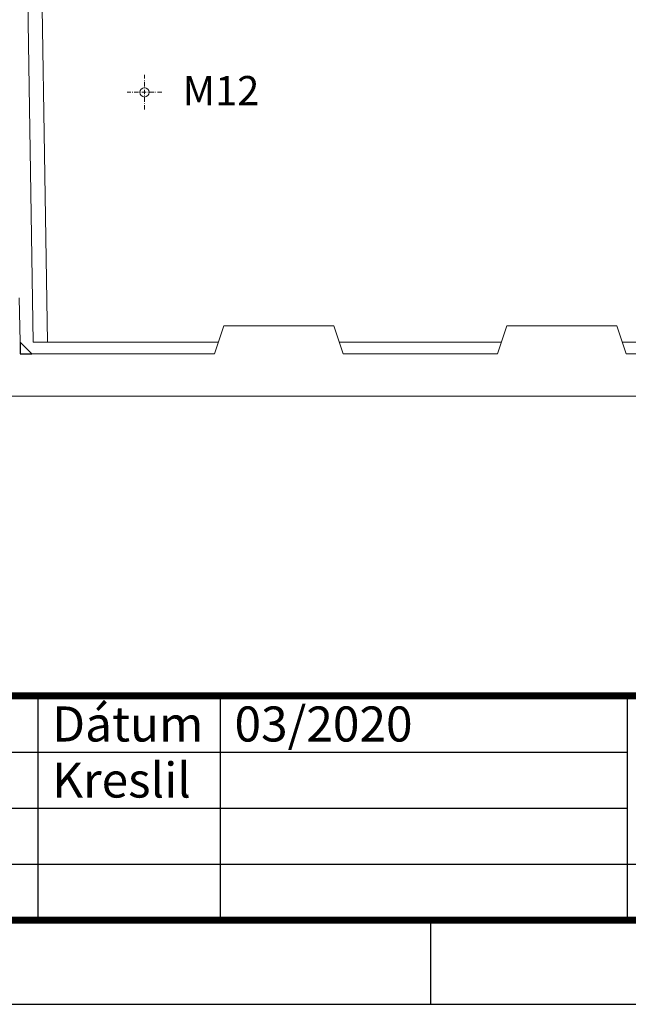
# Model space of a CAD drawing. Extents: x 0 to 1260, y 0 to 891.
# Drawn here: x 242 to 372, y 0 to 211 of the extents above; entities that cross this region are included whole.
import ezdxf
from ezdxf.enums import TextEntityAlignment as Align

# ---------------------------------------------------------------- set-up
doc = ezdxf.new("R2010")
doc.units = 0
doc.header["$LTSCALE"] = 25
doc.linetypes.add('MITTE2', pattern=[0.265, 0.15, -0.05, 0.015, -0.05])
for name, color, linetype in [('ECS_LEV_PG_FRAME', 7, 'CONTINUOUS'), ('ECS_LEV_PH_DATA', 7, 'CONTINUOUS'), ('ECS_LEV_PH_DATA_0', 7, 'CONTINUOUS')]:
    doc.layers.add(name, color=color, linetype=linetype)
for name, color, linetype, lineweight in [('Kontur rot', 1, 'CONTINUOUS', 20), ('Kontur weiss', 7, 'CONTINUOUS', 9), ('Mittellinie', 2, 'MITTE2', 5), ('Text', 1, 'CONTINUOUS', 13)]:
    doc.layers.add(name, color=color, linetype=linetype, lineweight=lineweight)
doc.layers.add('Verdeckt 2', color=9, linetype='CONTINUOUS', plot=False)
doc.styles.add('ISOCP', font='ISOCP.SHX', dxfattribs={"oblique": 0.017453, "height": 1})
doc.styles.get("Standard").update_dxf_attribs({"font": 'TXT.SHX'})

# ---------------------------------------------------------------- blocks, each defined once
blk = doc.blocks.new('__TEXT_')
blk = doc.blocks.new('__PHTEXT_')

msp = doc.modelspace()

# ---------------------------------------------------------------- linework, layer by layer
at = {"layer": 'ECS_LEV_PG_FRAME', "color": 7, "linetype": 'Continuous'}
msp.add_line((0, 0), (1260, 0), dxfattribs=at)
at = {"layer": 'ECS_LEV_PH_DATA_0', "color": 7}
for p, q in [((246, 18), (246, 66)), ((285, 18), (285, 66)), ((372, 66), (372, 18)), ((18, 54), (372, 54)), ((18, 42), (372, 42)), ((18, 30), (687, 30)), ((330, 0), (330, 18))]:
    msp.add_line(p, q, dxfattribs=at)
at = {"layer": 'ECS_LEV_PH_DATA_0', "color": 7, "const_width": 1.5}
msp.add_lwpolyline([(1242, 873), (18, 873), (18, 18), (1242, 18)], close=True, dxfattribs=at)
msp.add_lwpolyline([(18, 66), (1242, 66)], dxfattribs=at)
at = {"layer": 'Kontur rot'}
for p, q in [((285.748, 145.197), (283.748, 139.197)), ((309.248, 145.197), (285.748, 145.197)), ((309.248, 145.197), (311.248, 139.197)), ((346.248, 145.197), (344.248, 139.197)), ((369.748, 145.197), (346.248, 145.197)), ((369.748, 145.197), (371.748, 139.197)), ((344.248, 139.197), (311.248, 139.197)), ((411.258, 139.197), (371.748, 139.197)), ((389.748, 130.197), (231.748, 130.197))]:
    msp.add_line(p, q, dxfattribs=at)
msp.add_lwpolyline([(241.976, 151.197), (242.137, 141.697), (244.68, 139.197), (283.748, 139.197)], dxfattribs=at)
at = {"layer": 'Kontur weiss'}
for points in [[(284.581, 141.697), (244.965, 141.697), (241.438, 365.197)], [(247.966, 141.697), (244.437, 365.245)], [(370.915, 141.697), (410.725, 141.697), (412.247, 214.697), (426.245, 214.697), (427.767, 141.677), (492.594, 141.677)], [(345.081, 141.697), (310.415, 141.697)]]:
    msp.add_lwpolyline(points, dxfattribs=at)
msp.add_circle((268.748, 195.197), 1.001, dxfattribs=at)
msp.add_circle((268.748, 195.197), 1.001, dxfattribs=at)
at = {"layer": 'Mittellinie', "color": 8, "ltscale": 0.25}
for points in [[(268.748, 191.488), (268.748, 198.906)], [(268.748, 191.488), (268.748, 198.906)], [(272.457, 195.197), (265.039, 195.197)], [(272.457, 195.197), (265.039, 195.197)]]:
    msp.add_lwpolyline(points, dxfattribs=at)
at = {"layer": 'Verdeckt 2'}
msp.add_lwpolyline([(242.137, 141.697), (242.18, 139.197), (244.68, 139.197)], dxfattribs=at)

# ---------------------------------------------------------------- block references
at = {"layer": 'ECS_LEV_PH_DATA', "linetype": 'Continuous'}
ref = msp.add_blockref('__TEXT_', (0, 0), dxfattribs=dict(at, xscale=3, yscale=3, zscale=3))
ref.add_attrib('ECS_T_TEXT_0.0', 'Dátum', dxfattribs={"linetype": 'Continuous', "height": 7.5, "style": 'ISOCP'}).set_placement((249, 60), align=Align.MIDDLE_LEFT)
ref = msp.add_blockref('__PHTEXT_', (0, 0), dxfattribs=at)
ref.add_attrib('?PGDESCR02_0.0', '03/2020', dxfattribs={"height": 7.5, "style": 'ISOCP'}).set_placement((288, 60), align=Align.MIDDLE_LEFT)
ref = msp.add_blockref('__TEXT_', (0, 0), dxfattribs=dict(at, xscale=3, yscale=3, zscale=3))
ref.add_attrib('ECS_T_TEXT_0.0', 'Kreslil', dxfattribs={"height": 7.5, "style": 'ISOCP'}).set_placement((249, 48), align=Align.MIDDLE_LEFT)

# ---------------------------------------------------------------- texts
at = {"layer": 'Text', "insert": (276.918, 198.693), "char_height": 6.25, "attachment_point": 1}
msp.add_mtext('M12', dxfattribs=at)

doc.saveas('drawing.dxf')
